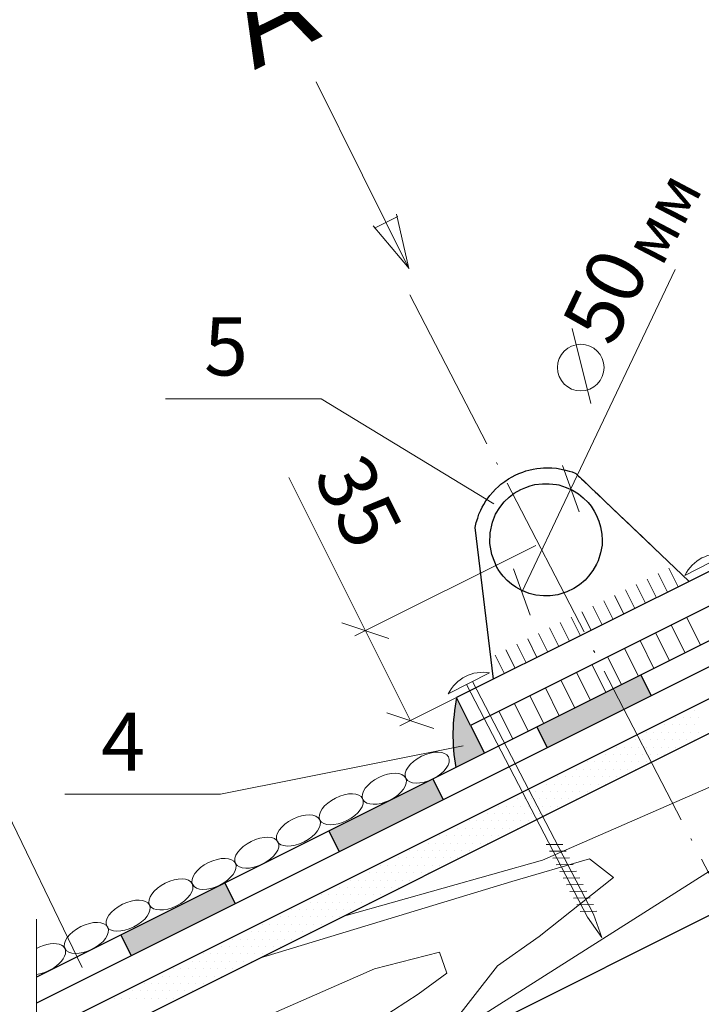
# Model space of a CAD drawing. Units: millimetres. Extents: x 10451 to 13412, y -7046 to -4571.
# Drawn here: x 12911 to 12940, y -6378 to -6335 of the extents above; entities that cross this region are included whole.
import ezdxf

# ---------------------------------------------------------------- set-up
doc = ezdxf.new("R2010")
doc.units = ezdxf.units.MM
doc.linetypes.add('ACAD_ISO04W100', pattern=[30, 24, -3, 0, -3])
doc.layers.get('0').update_dxf_attribs({"plot": 0})
for name, color, linetype, lineweight in [('вспомогательные линии', 161, 'Continuous', 13), ('Механическое креепление', 200, 'Continuous', 30), ('Надписи', 180, 'Continuous', 13), ('Основные линии', 7, 'Continuous', 30), ('Слой1', 7, 'Continuous', 25), ('Штрих', 151, 'Continuous', 9), ('Штриховка', 161, 'Continuous', 9)]:
    doc.layers.add(name, color=color, linetype=linetype, lineweight=lineweight)
doc.styles.add('GOST 2.304', font='CS_Gost2304.shx')
doc.styles.get("Standard").update_dxf_attribs({"font": 'TIMES.TTF'})

# ---------------------------------------------------------------- blocks, each defined once
blk = doc.blocks.new('_Oblique')
at = {"color": 0, "linetype": 'ByBlock', "lineweight": -2}
blk.add_line((-0.5, -0.5), (0.5, 0.5), dxfattribs=at)

msp = doc.modelspace()

# ---------------------------------------------------------------- hatches: boundary and pattern name
at = {"layer": 'Основные линии'}
h = msp.add_hatch(color=0, dxfattribs=at)
h.paths.add_polyline_path([(12942.12703, -6361.11116), (12942.57424, -6362.00559), (12947.04638, -6359.76952), (12946.59916, -6358.87509)])
h.paths.add_polyline_path([(12933.18275, -6365.5833), (12933.62997, -6366.47773), (12938.1021, -6364.24166), (12937.65489, -6363.34723)])
h.paths.add_polyline_path([(12924.23848, -6370.05543), (12924.6857, -6370.94986), (12929.15783, -6368.71379), (12928.71062, -6367.81937)])
for points in [[(12930.33256, -6365.51911), (12929.73457, -6364.32314, 0.08221347), (12929.6495, -6367.01488, -0.0684034), (12929.65878, -6367.08233, 0.00748432), (12929.69705, -6367.32615), (12930.92827, -6366.71054)], [(12920.21356, -6373.18593), (12919.76635, -6372.2915), (12915.29421, -6374.52757), (12915.74142, -6375.422)]]:
    msp.add_hatch(color=0, dxfattribs=at).paths.add_polyline_path(points)

# ---------------------------------------------------------------- linework, layer by layer
at = {"layer": 'вспомогательные линии', "color": 0}
msp.add_line((12911.67593, -6373.84353), (12911.67593, -6382.59477), dxfattribs=at)
at = {"layer": 'Механическое креепление', "lineweight": 9}
for p, q in [((12939.54447, -6359.06867), (12941.31622, -6358.16113)), ((12929.37601, -6364.16441), (12931.14775, -6363.25687)), ((12935.61014, -6373.63162), (12930.40911, -6363.63523)), ((12935.36407, -6373.75767), (12930.16303, -6363.76128)), ((12933.57548, -6370.64574), (12934.29671, -6370.63872)), ((12933.72254, -6370.93283), (12934.44377, -6370.92581)), ((12933.86959, -6371.21992), (12934.59082, -6371.21289)), ((12934.01665, -6371.507), (12934.73788, -6371.49998)), ((12934.1637, -6371.79409), (12934.88493, -6371.78707)), ((12934.31076, -6372.08118), (12935.03199, -6372.07416)), ((12934.45781, -6372.36827), (12935.17904, -6372.36125)), ((12934.60487, -6372.65536), (12935.3261, -6372.64834)), ((12934.75192, -6372.94245), (12935.47315, -6372.93543)), ((12934.89898, -6373.22954), (12935.62021, -6373.22251)), ((12935.04603, -6373.51662), (12935.76726, -6373.5096)), ((12935.36407, -6373.75767), (12935.9704, -6374.63814)), ((12935.9704, -6374.63814), (12935.61014, -6373.63162))]:
    msp.add_line(p, q, dxfattribs=at)
for centre in [(12941.03537, -6359.79606), (12930.86691, -6364.89181)]:
    msp.add_arc(centre, 1.65888, 80.252975, 153.992771, dxfattribs=at)
at = {"layer": 'Надписи', "color": 0, "linetype": 'Continuous'}
for p, q in [((12923.68969, -6337.85097), (12927.68594, -6345.86972)), ((12926.20021, -6344.14104), (12927.21243, -6343.63659)), ((12927.68594, -6345.86972), (12927.15369, -6343.53397)), ((12927.69328, -6345.86972), (12926.14882, -6344.03842)), ((12939.12727, -6345.91745), (12934.64575, -6355.34118)), ((12934.69788, -6348.45391), (12935.50417, -6351.67389)), ((12925.81288, -6361.45085), (12922.51501, -6354.85512)), ((12932.5329, -6359.78407), (12934.64575, -6355.34118)), ((12933.14211, -6357.78623), (12925.36567, -6361.67446)), ((12927.74614, -6365.31736), (12925.81288, -6361.45085)), ((12935.07537, -6361.65275), (12927.29892, -6365.54097))]:
    msp.add_line(p, q, dxfattribs=at)
at = {"layer": 'Надписи', "color": 0, "linetype": 'Continuous', "extrusion": (0, 1, 0)}
for points, elevation in [([(-12923.90906, 0), (-12917.21764, 0)], -6351.4735), ([(-12919.58441, 0), (-12912.89299, 0)], -6368.47106)]:
    msp.add_lwpolyline(points, dxfattribs=dict(at, elevation=elevation))
at = {"layer": 'Надписи', "color": 0, "linetype": 'Continuous', "extrusion": (-0.519094, -0.854717, 0), "elevation": -1280.00247}
msp.add_lwpolyline([(14351.99099, 0), (14343.29929, 0)], dxfattribs=at)
at = {"layer": 'Надписи', "color": 0, "linetype": 'Continuous'}
msp.add_lwpolyline([(12930.01629, -6366.39983), (12919.58441, -6368.47106)], dxfattribs=at)
at = {"layer": 'Надписи', "color": 0, "linetype": 'Continuous', "extrusion": (0.900229, 0.435416, 0), "elevation": 8849.0535}
msp.add_lwpolyline([(-11362.59568, 0), (-11354.32421, 0)], dxfattribs=at)
at = {"layer": 'Надписи', "color": 0, "linetype": 'Continuous'}
msp.add_circle((12935.06808, -6350.13178), 1.0024, dxfattribs=at)
at = {"layer": 'Основные линии', "color": 0}
for p, q in [((12965.56741, -6349.39097), (12911.67593, -6376.33671)), ((12965.56741, -6350.50901), (12911.67593, -6377.45475)), ((12965.56741, -6351.8842), (12911.67593, -6378.82994)), ((12965.56741, -6353.37917), (12911.67593, -6380.32491)), ((12932.12681, -6354.82672), (12932.25543, -6354.7582)), ((12932.25543, -6354.7582), (12932.41361, -6354.68597)), ((12932.41361, -6354.68597), (12932.57654, -6354.62601)), ((12932.57654, -6354.62601), (12932.71088, -6354.58032)), ((12932.71088, -6354.58032), (12932.84237, -6354.54606)), ((12932.84237, -6354.54606), (12933.02085, -6354.50263)), ((12933.02085, -6354.50263), (12933.18378, -6354.47407)), ((12933.18378, -6354.47407), (12933.33527, -6354.45409)), ((12933.33527, -6354.45409), (12933.46104, -6354.44837)), ((12933.46104, -6354.44837), (12933.67048, -6354.43959)), ((12933.67048, -6354.43959), (12933.83054, -6354.4453)), ((12933.83054, -6354.4453), (12934.02777, -6354.46244)), ((12934.02777, -6354.46244), (12934.23194, -6354.49681)), ((12934.23194, -6354.49681), (12934.42059, -6354.53964)), ((12934.42059, -6354.53964), (12934.5778, -6354.58818)), ((12934.5778, -6354.58818), (12934.69659, -6354.61739)), ((12934.69659, -6354.61739), (12934.82236, -6354.6745)), ((12934.82236, -6354.6745), (12934.86419, -6354.68895)), ((12939.72587, -6359.3275), (12934.86419, -6354.68895)), ((12934.86419, -6354.68895), (12934.97671, -6354.80299)), ((12931.5286, -6355.24772), (12931.63151, -6355.15349)), ((12931.63151, -6355.15349), (12931.80095, -6355.02945)), ((12931.80095, -6355.02945), (12931.95816, -6354.92381)), ((12931.95816, -6354.92381), (12932.12681, -6354.82672)), ((12932.89039, -6355.21713), (12933.08854, -6355.16767)), ((12933.08854, -6355.16767), (12933.4306, -6355.1314)), ((12933.4306, -6355.1314), (12933.7146, -6355.1314)), ((12933.7146, -6355.1314), (12934.02833, -6355.15448)), ((12934.02833, -6355.15448), (12934.1241, -6355.18086)), ((12934.1241, -6355.18086), (12934.44244, -6355.28335)), ((12934.97671, -6354.80299), (12935.03262, -6354.84814)), ((12935.03262, -6354.84814), (12935.09652, -6354.91055)), ((12935.09652, -6354.91055), (12935.21007, -6355.01977)), ((12935.21007, -6355.01977), (12935.32358, -6355.12636)), ((12935.32358, -6355.12636), (12935.42347, -6355.22161)), ((12931.16458, -6355.63431), (12931.29136, -6355.48471)), ((12931.29136, -6355.48471), (12931.40855, -6355.36193)), ((12931.40855, -6355.36193), (12931.5286, -6355.24772)), ((12931.98884, -6355.7051), (12932.2101, -6355.53695)), ((12932.2101, -6355.53695), (12932.49411, -6355.37209)), ((12932.49411, -6355.37209), (12932.70216, -6355.28307)), ((12932.70216, -6355.28307), (12932.89039, -6355.21713)), ((12934.44244, -6355.28335), (12934.71654, -6355.40534)), ((12934.71654, -6355.40534), (12934.97083, -6355.5636)), ((12934.97083, -6355.5636), (12935.17627, -6355.72886)), ((12935.42347, -6355.22161), (12935.52109, -6355.31686)), ((12935.52109, -6355.31686), (12935.68296, -6355.47223)), ((12935.68296, -6355.47223), (12935.80102, -6355.58336)), ((12935.80102, -6355.58336), (12935.99895, -6355.77273)), ((12930.83469, -6356.14075), (12930.89757, -6356.02654)), ((12930.89757, -6356.02654), (12930.99308, -6355.86844)), ((12930.99308, -6355.86844), (12931.08455, -6355.7371)), ((12931.08455, -6355.7371), (12931.16458, -6355.63431)), ((12931.58999, -6356.14444), (12931.77613, -6355.90551)), ((12931.77613, -6355.90551), (12931.98884, -6355.7051)), ((12935.17627, -6355.72886), (12935.38432, -6355.93328)), ((12935.38432, -6355.93328), (12935.51049, -6356.09643)), ((12935.99895, -6355.77273), (12936.08577, -6355.85709)), ((12936.08577, -6355.85709), (12936.19474, -6355.95914)), ((12936.19474, -6355.95914), (12936.3423, -6356.09975)), ((12930.64035, -6356.60151), (12930.69466, -6356.44161)), ((12930.69466, -6356.44161), (12930.77752, -6356.25782)), ((12930.77752, -6356.25782), (12930.83469, -6356.14075)), ((12931.27757, -6356.78482), (12931.40385, -6356.44311)), ((12931.40385, -6356.44311), (12931.58999, -6356.14444)), ((12935.51049, -6356.09643), (12935.65249, -6356.30415)), ((12935.65249, -6356.30415), (12935.73835, -6356.46901)), ((12936.3423, -6356.09975), (12936.47852, -6356.23129)), ((12936.47852, -6356.23129), (12936.72022, -6356.46188)), ((12936.72022, -6356.46188), (12936.82693, -6356.56167)), ((12930.53111, -6357.01052), (12930.58033, -6356.80138)), ((12930.58033, -6356.80138), (12930.64035, -6356.60151)), ((12931.17121, -6357.23615), (12931.27757, -6356.78482)), ((12935.73835, -6356.46901), (12935.84772, -6356.73079)), ((12935.84772, -6356.73079), (12935.92367, -6356.98796)), ((12936.82693, -6356.56167), (12936.96995, -6356.69774)), ((12936.96995, -6356.69774), (12937.13207, -6356.85547)), ((12937.13207, -6356.85547), (12937.30915, -6357.02329)), ((12931.3193, -6363.53078), (12930.53111, -6357.01052)), ((12930.53111, -6357.01052), (12930.53111, -6357.01052)), ((12931.16455, -6357.69113), (12931.17121, -6357.23615)), ((12935.92367, -6356.98796), (12935.97668, -6357.29639)), ((12935.97668, -6357.29639), (12935.98989, -6357.55027)), ((12937.30915, -6357.02329), (12937.47997, -6357.18501)), ((12937.47997, -6357.18501), (12937.72127, -6357.41714)), ((12931.25097, -6358.169), (12931.16455, -6357.69113)), ((12935.98989, -6357.55027), (12935.98317, -6357.76683)), ((12937.72127, -6357.41714), (12937.85975, -6357.54868)), ((12937.85975, -6357.54868), (12938.06043, -6357.74027)), ((12935.92373, -6358.09655), (12935.81424, -6358.44723)), ((12935.98317, -6357.76683), (12935.92373, -6358.09655)), ((12938.06043, -6357.74027), (12938.21708, -6357.88995)), ((12938.21708, -6357.88995), (12939.72587, -6359.3275)), ((12941.64027, -6358.37029), (12929.73457, -6364.32314)), ((12931.47874, -6358.75309), (12931.25097, -6358.169)), ((12935.81424, -6358.44723), (12935.74819, -6358.58901)), ((12931.51918, -6358.81471), (12931.46634, -6358.72239)), ((12931.61495, -6358.95649), (12931.51918, -6358.81471)), ((12931.72723, -6359.10156), (12931.61495, -6358.95649)), ((12935.59297, -6358.85937), (12935.40732, -6359.1052)), ((12935.74819, -6358.58901), (12935.59297, -6358.85937)), ((12931.90556, -6359.29279), (12931.72723, -6359.10156)), ((12932.08797, -6359.44653), (12931.90556, -6359.29279)), ((12935.25541, -6359.27336), (12935.02035, -6359.46927)), ((12935.40732, -6359.1052), (12935.25541, -6359.27336)), ((12942.23826, -6359.56626), (12930.33256, -6365.51911)), ((12932.27621, -6359.57842), (12932.08797, -6359.44653)), ((12932.51068, -6359.7103), (12932.27621, -6359.57842)), ((12932.85558, -6359.84916), (12932.51068, -6359.7103)), ((12933.13628, -6359.9184), (12932.85558, -6359.84916)), ((12934.47215, -6359.77919), (12934.08246, -6359.90119)), ((12934.77267, -6359.63412), (12934.47215, -6359.77919)), ((12935.02035, -6359.46927), (12934.77267, -6359.63412)), ((12933.46652, -6359.95137), (12933.13628, -6359.9184)), ((12933.75714, -6359.95137), (12933.46652, -6359.95137)), ((12934.08246, -6359.90119), (12933.75714, -6359.95137)), ((12965.56741, -6361.2054), (12911.67593, -6388.15114)), ((12937.65489, -6363.34723), (12938.1021, -6364.24166)), ((12930.33256, -6365.51911), (12929.73457, -6364.32314)), ((12930.33256, -6365.51911), (12930.92827, -6366.71054)), ((12933.18275, -6365.5833), (12933.62997, -6366.47773)), ((12928.71062, -6367.81937), (12929.15783, -6368.71379)), ((12924.23848, -6370.05543), (12924.6857, -6370.94986)), ((12919.76635, -6372.2915), (12920.21356, -6373.18593)), ((12915.29421, -6374.52757), (12915.74142, -6375.422))]:
    msp.add_line(p, q, dxfattribs=at)
msp.add_arc((12937.82192, -6365.92594), 8.24464, 168.790025, 189.778085, dxfattribs=at)
at = {"layer": 'Слой1', "color": 0, "linetype": 'ACAD_ISO04W100', "lineweight": 13, "ltscale": 0.3}
msp.add_line((12927.72423, -6347.01263), (12949.82676, -6389.77317), dxfattribs=at)
at = {"layer": 'Штрих', "color": 0, "linetype": 'Continuous'}
for centre in [(12928.46768, -6367.33348), (12926.62723, -6368.24339), (12924.77372, -6369.12696), (12922.93328, -6370.03687), (12921.14714, -6370.99375), (12919.3067, -6371.90366), (12917.45319, -6372.78723), (12915.61275, -6373.69713), (12913.8199, -6374.65737)]:
    msp.add_ellipse(centre, major_axis=(0.91816, 0.45908), ratio=0.52919293, dxfattribs=at)
msp.add_ellipse((12911.97945, -6375.56728), major_axis=(0.91816, 0.45908), ratio=0.52919293, start_param=4.12843117, end_param=7.92060217, dxfattribs=at)
at = {"layer": 'Штриховка', "color": 0}
for p, q in [((12938.3918, -6358.99453), (12938.7918, -6359.79453)), ((12938.85883, -6358.76101), (12939.25883, -6359.56101)), ((12937.92477, -6359.22804), (12938.32477, -6360.02804)), ((12936.99071, -6359.69508), (12937.39071, -6360.49508)), ((12937.45774, -6359.46156), (12937.85774, -6360.26156)), ((12936.05665, -6360.16211), (12936.45665, -6360.96211)), ((12936.52368, -6359.92859), (12936.92368, -6360.72859)), ((12935.12258, -6360.62914), (12935.52258, -6361.42914)), ((12935.58961, -6360.39562), (12935.98961, -6361.19562)), ((12934.18852, -6361.09617), (12934.58852, -6361.89617)), ((12934.65555, -6360.86265), (12935.05555, -6361.66265)), ((12939.6219, -6360.87444), (12940.21761, -6362.06587)), ((12933.72149, -6361.32969), (12934.12149, -6362.12969)), ((12938.2873, -6361.54174), (12938.88302, -6362.73317)), ((12938.9546, -6361.20809), (12939.55032, -6362.39952)), ((12932.78742, -6361.79672), (12933.18742, -6362.59672)), ((12933.25446, -6361.5632), (12933.65446, -6362.3632)), ((12937.62, -6361.87539), (12938.21572, -6363.06682)), ((12931.85336, -6362.26375), (12932.25336, -6363.06375)), ((12932.32039, -6362.03023), (12932.72039, -6362.83023)), ((12936.95271, -6362.20904), (12937.54842, -6363.40047)), ((12931.38633, -6362.49726), (12931.78633, -6363.29726)), ((12936.22112, -6362.57483), (12936.81683, -6363.76626)), ((12935.55382, -6362.90848), (12936.14953, -6364.09991)), ((12934.21922, -6363.57578), (12934.81494, -6364.76721)), ((12934.88652, -6363.24213), (12935.48224, -6364.43356)), ((12933.55192, -6363.90943), (12934.14764, -6365.10086)), ((12932.88463, -6364.24308), (12933.48034, -6365.43451)), ((12931.55003, -6364.91038), (12932.14574, -6366.1018)), ((12932.21733, -6364.57673), (12932.81304, -6365.76815)), ((12939.63525, -6364.86612), (12939.63525, -6364.86612)), ((12939.95275, -6364.86612), (12939.95275, -6364.86612)), ((12939.159, -6365.18362), (12939.159, -6365.18362)), ((12939.4765, -6365.18362), (12939.4765, -6365.18362)), ((12939.794, -6365.18362), (12939.794, -6365.18362)), ((12940.1115, -6365.18362), (12940.1115, -6365.18362)), ((12938.36525, -6365.50112), (12938.36525, -6365.50112)), ((12938.68275, -6365.50112), (12938.68275, -6365.50112)), ((12939.00025, -6365.50112), (12939.00025, -6365.50112)), ((12939.31775, -6365.50112), (12939.31775, -6365.50112)), ((12939.63525, -6365.50112), (12939.63525, -6365.50112)), ((12939.95275, -6365.50112), (12939.95275, -6365.50112)), ((12940.20979, -6368.33938), (12946.99039, -6365.36311)), ((12937.09525, -6366.13612), (12937.09525, -6366.13612)), ((12937.41275, -6366.13612), (12937.41275, -6366.13612)), ((12937.73025, -6366.13612), (12937.73025, -6366.13612)), ((12937.889, -6365.81862), (12937.889, -6365.81862)), ((12938.04775, -6366.13612), (12938.04775, -6366.13612)), ((12938.2065, -6365.81862), (12938.2065, -6365.81862)), ((12938.36525, -6366.13612), (12938.36525, -6366.13612)), ((12938.524, -6365.81862), (12938.524, -6365.81862)), ((12938.68275, -6366.13612), (12938.68275, -6366.13612)), ((12938.8415, -6365.81862), (12938.8415, -6365.81862)), ((12939.00025, -6366.13612), (12939.00025, -6366.13612)), ((12939.159, -6365.81862), (12939.159, -6365.81862)), ((12939.31775, -6366.13612), (12939.31775, -6366.13612)), ((12939.4765, -6365.81862), (12939.4765, -6365.81862)), ((12939.63525, -6366.13612), (12939.63525, -6366.13612)), ((12939.794, -6365.81862), (12939.794, -6365.81862)), ((12939.95275, -6366.13612), (12939.95275, -6366.13612)), ((12940.1115, -6365.81862), (12940.1115, -6365.81862)), ((12936.619, -6366.45362), (12936.619, -6366.45362)), ((12936.9365, -6366.45362), (12936.9365, -6366.45362)), ((12937.254, -6366.45362), (12937.254, -6366.45362)), ((12937.5715, -6366.45362), (12937.5715, -6366.45362)), ((12937.889, -6366.45362), (12937.889, -6366.45362)), ((12938.2065, -6366.45362), (12938.2065, -6366.45362)), ((12938.524, -6366.45362), (12938.524, -6366.45362)), ((12938.8415, -6366.45362), (12938.8415, -6366.45362)), ((12939.159, -6366.45362), (12939.159, -6366.45362)), ((12935.82525, -6366.77112), (12935.82525, -6366.77112)), ((12936.14275, -6366.77112), (12936.14275, -6366.77112)), ((12936.46025, -6366.77112), (12936.46025, -6366.77112)), ((12936.77775, -6366.77112), (12936.77775, -6366.77112)), ((12937.09525, -6366.77112), (12937.09525, -6366.77112)), ((12937.41275, -6366.77112), (12937.41275, -6366.77112)), ((12937.73025, -6366.77112), (12937.73025, -6366.77112)), ((12938.04775, -6366.77112), (12938.04775, -6366.77112)), ((12938.36525, -6366.77112), (12938.36525, -6366.77112)), ((12938.68275, -6366.77112), (12938.68275, -6366.77112)), ((12934.55525, -6367.40612), (12934.55525, -6367.40612)), ((12934.87275, -6367.40612), (12934.87275, -6367.40612)), ((12935.19025, -6367.40612), (12935.19025, -6367.40612)), ((12935.349, -6367.08862), (12935.349, -6367.08862)), ((12935.50775, -6367.40612), (12935.50775, -6367.40612)), ((12935.6665, -6367.08862), (12935.6665, -6367.08862)), ((12935.82525, -6367.40612), (12935.82525, -6367.40612)), ((12935.984, -6367.08862), (12935.984, -6367.08862)), ((12936.14275, -6367.40612), (12936.14275, -6367.40612)), ((12936.3015, -6367.08862), (12936.3015, -6367.08862)), ((12936.46025, -6367.40612), (12936.46025, -6367.40612)), ((12936.619, -6367.08862), (12936.619, -6367.08862)), ((12936.77775, -6367.40612), (12936.77775, -6367.40612)), ((12936.9365, -6367.08862), (12936.9365, -6367.08862)), ((12937.09525, -6367.40612), (12937.09525, -6367.40612)), ((12937.254, -6367.08862), (12937.254, -6367.08862)), ((12937.41275, -6367.40612), (12937.41275, -6367.40612)), ((12937.5715, -6367.08862), (12937.5715, -6367.08862)), ((12937.889, -6367.08862), (12937.889, -6367.08862)), ((12934.079, -6367.72362), (12934.079, -6367.72362)), ((12934.3965, -6367.72362), (12934.3965, -6367.72362)), ((12934.714, -6367.72362), (12934.714, -6367.72362)), ((12935.0315, -6367.72362), (12935.0315, -6367.72362)), ((12935.349, -6367.72362), (12935.349, -6367.72362)), ((12935.6665, -6367.72362), (12935.6665, -6367.72362)), ((12935.984, -6367.72362), (12935.984, -6367.72362)), ((12936.3015, -6367.72362), (12936.3015, -6367.72362)), ((12936.619, -6367.72362), (12936.619, -6367.72362)), ((12933.28525, -6368.04112), (12933.28525, -6368.04112)), ((12933.60275, -6368.04112), (12933.60275, -6368.04112)), ((12933.92025, -6368.04112), (12933.92025, -6368.04112)), ((12934.23775, -6368.04112), (12934.23775, -6368.04112)), ((12934.55525, -6368.04112), (12934.55525, -6368.04112)), ((12934.87275, -6368.04112), (12934.87275, -6368.04112)), ((12935.19025, -6368.04112), (12935.19025, -6368.04112)), ((12935.50775, -6368.04112), (12935.50775, -6368.04112)), ((12935.82525, -6368.04112), (12935.82525, -6368.04112)), ((12936.14275, -6368.04112), (12936.14275, -6368.04112)), ((12932.01525, -6368.67612), (12932.01525, -6368.67612)), ((12932.33275, -6368.67612), (12932.33275, -6368.67612)), ((12932.65025, -6368.67612), (12932.65025, -6368.67612)), ((12932.809, -6368.35862), (12932.809, -6368.35862)), ((12932.96775, -6368.67612), (12932.96775, -6368.67612)), ((12933.1265, -6368.35862), (12933.1265, -6368.35862)), ((12933.28525, -6368.67612), (12933.28525, -6368.67612)), ((12933.42918, -6371.31565), (12940.20979, -6368.33938)), ((12933.444, -6368.35862), (12933.444, -6368.35862)), ((12933.60275, -6368.67612), (12933.60275, -6368.67612)), ((12933.7615, -6368.35862), (12933.7615, -6368.35862)), ((12933.92025, -6368.67612), (12933.92025, -6368.67612)), ((12934.079, -6368.35862), (12934.079, -6368.35862)), ((12934.23775, -6368.67612), (12934.23775, -6368.67612)), ((12934.3965, -6368.35862), (12934.3965, -6368.35862)), ((12934.55525, -6368.67612), (12934.55525, -6368.67612)), ((12934.714, -6368.35862), (12934.714, -6368.35862)), ((12934.87275, -6368.67612), (12934.87275, -6368.67612)), ((12935.0315, -6368.35862), (12935.0315, -6368.35862)), ((12935.349, -6368.35862), (12935.349, -6368.35862)), ((12931.539, -6368.99362), (12931.539, -6368.99362)), ((12931.8565, -6368.99362), (12931.8565, -6368.99362)), ((12932.174, -6368.99362), (12932.174, -6368.99362)), ((12932.4915, -6368.99362), (12932.4915, -6368.99362)), ((12932.809, -6368.99362), (12932.809, -6368.99362)), ((12933.1265, -6368.99362), (12933.1265, -6368.99362)), ((12933.444, -6368.99362), (12933.444, -6368.99362)), ((12933.7615, -6368.99362), (12933.7615, -6368.99362)), ((12934.079, -6368.99362), (12934.079, -6368.99362)), ((12930.74525, -6369.31112), (12930.74525, -6369.31112)), ((12931.06275, -6369.31112), (12931.06275, -6369.31112)), ((12931.38025, -6369.31112), (12931.38025, -6369.31112)), ((12931.69775, -6369.31112), (12931.69775, -6369.31112)), ((12932.01525, -6369.31112), (12932.01525, -6369.31112)), ((12932.33275, -6369.31112), (12932.33275, -6369.31112)), ((12932.65025, -6369.31112), (12932.65025, -6369.31112)), ((12932.96775, -6369.31112), (12932.96775, -6369.31112)), ((12933.28525, -6369.31112), (12933.28525, -6369.31112)), ((12933.60275, -6369.31112), (12933.60275, -6369.31112)), ((12943.74084, -6369.79117), (12926.4517, -6380.76326)), ((12929.47525, -6369.94612), (12929.47525, -6369.94612)), ((12929.79275, -6369.94612), (12929.79275, -6369.94612)), ((12930.11025, -6369.94612), (12930.11025, -6369.94612)), ((12930.269, -6369.62862), (12930.269, -6369.62862)), ((12930.42775, -6369.94612), (12930.42775, -6369.94612)), ((12930.5865, -6369.62862), (12930.5865, -6369.62862)), ((12930.74525, -6369.94612), (12930.74525, -6369.94612)), ((12930.904, -6369.62862), (12930.904, -6369.62862)), ((12931.06275, -6369.94612), (12931.06275, -6369.94612)), ((12931.2215, -6369.62862), (12931.2215, -6369.62862)), ((12931.38025, -6369.94612), (12931.38025, -6369.94612)), ((12931.539, -6369.62862), (12931.539, -6369.62862)), ((12931.69775, -6369.94612), (12931.69775, -6369.94612)), ((12931.8565, -6369.62862), (12931.8565, -6369.62862)), ((12932.01525, -6369.94612), (12932.01525, -6369.94612)), ((12932.174, -6369.62862), (12932.174, -6369.62862)), ((12932.33275, -6369.94612), (12932.33275, -6369.94612)), ((12932.4915, -6369.62862), (12932.4915, -6369.62862)), ((12932.809, -6369.62862), (12932.809, -6369.62862)), ((12928.999, -6370.26362), (12928.999, -6370.26362)), ((12929.3165, -6370.26362), (12929.3165, -6370.26362)), ((12929.634, -6370.26362), (12929.634, -6370.26362)), ((12929.9515, -6370.26362), (12929.9515, -6370.26362)), ((12930.269, -6370.26362), (12930.269, -6370.26362)), ((12930.5865, -6370.26362), (12930.5865, -6370.26362)), ((12930.904, -6370.26362), (12930.904, -6370.26362)), ((12931.2215, -6370.26362), (12931.2215, -6370.26362)), ((12931.539, -6370.26362), (12931.539, -6370.26362)), ((12928.20525, -6370.58112), (12928.20525, -6370.58112)), ((12928.52275, -6370.58112), (12928.52275, -6370.58112)), ((12928.84025, -6370.58112), (12928.84025, -6370.58112)), ((12929.15775, -6370.58112), (12929.15775, -6370.58112)), ((12929.47525, -6370.58112), (12929.47525, -6370.58112)), ((12929.79275, -6370.58112), (12929.79275, -6370.58112)), ((12930.11025, -6370.58112), (12930.11025, -6370.58112)), ((12930.42775, -6370.58112), (12930.42775, -6370.58112)), ((12930.74525, -6370.58112), (12930.74525, -6370.58112)), ((12931.06275, -6370.58112), (12931.06275, -6370.58112)), ((12926.93525, -6371.21612), (12926.93525, -6371.21612)), ((12927.25275, -6371.21612), (12927.25275, -6371.21612)), ((12927.57025, -6371.21612), (12927.57025, -6371.21612)), ((12927.729, -6370.89862), (12927.729, -6370.89862)), ((12927.88775, -6371.21612), (12927.88775, -6371.21612)), ((12928.0465, -6370.89862), (12928.0465, -6370.89862)), ((12928.20525, -6371.21612), (12928.20525, -6371.21612)), ((12928.364, -6370.89862), (12928.364, -6370.89862)), ((12928.52275, -6371.21612), (12928.52275, -6371.21612)), ((12928.6815, -6370.89862), (12928.6815, -6370.89862)), ((12928.84025, -6371.21612), (12928.84025, -6371.21612)), ((12928.999, -6370.89862), (12928.999, -6370.89862)), ((12929.15775, -6371.21612), (12929.15775, -6371.21612)), ((12929.3165, -6370.89862), (12929.3165, -6370.89862)), ((12929.47525, -6371.21612), (12929.47525, -6371.21612)), ((12929.634, -6370.89862), (12929.634, -6370.89862)), ((12929.79275, -6371.21612), (12929.79275, -6371.21612)), ((12929.9515, -6370.89862), (12929.9515, -6370.89862)), ((12930.269, -6370.89862), (12930.269, -6370.89862)), ((12935.45201, -6371.26063), (12932.10616, -6372.23051)), ((12936.47517, -6372.057), (12935.45201, -6371.26063)), ((12924.88645, -6373.71964), (12933.42918, -6371.31565)), ((12926.459, -6371.53362), (12926.459, -6371.53362)), ((12926.7765, -6371.53362), (12926.7765, -6371.53362)), ((12927.094, -6371.53362), (12927.094, -6371.53362)), ((12927.4115, -6371.53362), (12927.4115, -6371.53362)), ((12927.729, -6371.53362), (12927.729, -6371.53362)), ((12928.0465, -6371.53362), (12928.0465, -6371.53362)), ((12928.364, -6371.53362), (12928.364, -6371.53362)), ((12928.6815, -6371.53362), (12928.6815, -6371.53362)), ((12928.999, -6371.53362), (12928.999, -6371.53362)), ((12925.66525, -6371.85112), (12925.66525, -6371.85112)), ((12925.98275, -6371.85112), (12925.98275, -6371.85112)), ((12926.30025, -6371.85112), (12926.30025, -6371.85112)), ((12926.61775, -6371.85112), (12926.61775, -6371.85112)), ((12926.93525, -6371.85112), (12926.93525, -6371.85112)), ((12927.25275, -6371.85112), (12927.25275, -6371.85112)), ((12927.57025, -6371.85112), (12927.57025, -6371.85112)), ((12927.88775, -6371.85112), (12927.88775, -6371.85112)), ((12928.20525, -6371.85112), (12928.20525, -6371.85112)), ((12928.52275, -6371.85112), (12928.52275, -6371.85112)), ((12933.27484, -6374.59821), (12936.47517, -6372.057)), ((12921.26711, -6375.52931), (12932.10616, -6372.23051)), ((12924.39525, -6372.48612), (12924.39525, -6372.48612)), ((12924.71275, -6372.48612), (12924.71275, -6372.48612)), ((12925.03025, -6372.48612), (12925.03025, -6372.48612)), ((12925.189, -6372.16862), (12925.189, -6372.16862)), ((12925.34775, -6372.48612), (12925.34775, -6372.48612)), ((12925.5065, -6372.16862), (12925.5065, -6372.16862)), ((12925.66525, -6372.48612), (12925.66525, -6372.48612)), ((12925.824, -6372.16862), (12925.824, -6372.16862)), ((12925.98275, -6372.48612), (12925.98275, -6372.48612)), ((12926.1415, -6372.16862), (12926.1415, -6372.16862)), ((12926.30025, -6372.48612), (12926.30025, -6372.48612)), ((12926.459, -6372.16862), (12926.459, -6372.16862)), ((12926.61775, -6372.48612), (12926.61775, -6372.48612)), ((12926.7765, -6372.16862), (12926.7765, -6372.16862)), ((12926.93525, -6372.48612), (12926.93525, -6372.48612)), ((12927.094, -6372.16862), (12927.094, -6372.16862)), ((12927.25275, -6372.48612), (12927.25275, -6372.48612)), ((12927.4115, -6372.16862), (12927.4115, -6372.16862)), ((12927.729, -6372.16862), (12927.729, -6372.16862)), ((12923.919, -6372.80362), (12923.919, -6372.80362)), ((12924.2365, -6372.80362), (12924.2365, -6372.80362)), ((12924.554, -6372.80362), (12924.554, -6372.80362)), ((12924.8715, -6372.80362), (12924.8715, -6372.80362)), ((12925.189, -6372.80362), (12925.189, -6372.80362)), ((12925.5065, -6372.80362), (12925.5065, -6372.80362)), ((12925.824, -6372.80362), (12925.824, -6372.80362)), ((12926.1415, -6372.80362), (12926.1415, -6372.80362)), ((12926.459, -6372.80362), (12926.459, -6372.80362)), ((12923.12525, -6373.12112), (12923.12525, -6373.12112)), ((12923.44275, -6373.12112), (12923.44275, -6373.12112)), ((12923.76025, -6373.12112), (12923.76025, -6373.12112)), ((12924.07775, -6373.12112), (12924.07775, -6373.12112)), ((12924.39525, -6373.12112), (12924.39525, -6373.12112)), ((12924.71275, -6373.12112), (12924.71275, -6373.12112)), ((12925.03025, -6373.12112), (12925.03025, -6373.12112)), ((12925.34775, -6373.12112), (12925.34775, -6373.12112)), ((12925.66525, -6373.12112), (12925.66525, -6373.12112)), ((12925.98275, -6373.12112), (12925.98275, -6373.12112)), ((12921.85525, -6373.75612), (12921.85525, -6373.75612)), ((12922.17275, -6373.75612), (12922.17275, -6373.75612)), ((12922.49025, -6373.75612), (12922.49025, -6373.75612)), ((12922.649, -6373.43862), (12922.649, -6373.43862)), ((12922.80775, -6373.75612), (12922.80775, -6373.75612)), ((12922.9665, -6373.43862), (12922.9665, -6373.43862)), ((12923.12525, -6373.75612), (12923.12525, -6373.75612)), ((12923.284, -6373.43862), (12923.284, -6373.43862)), ((12923.44275, -6373.75612), (12923.44275, -6373.75612)), ((12923.6015, -6373.43862), (12923.6015, -6373.43862)), ((12923.76025, -6373.75612), (12923.76025, -6373.75612)), ((12923.919, -6373.43862), (12923.919, -6373.43862)), ((12924.07775, -6373.75612), (12924.07775, -6373.75612)), ((12924.2365, -6373.43862), (12924.2365, -6373.43862)), ((12924.39525, -6373.75612), (12924.39525, -6373.75612)), ((12924.554, -6373.43862), (12924.554, -6373.43862)), ((12924.71275, -6373.75612), (12924.71275, -6373.75612)), ((12924.8715, -6373.43862), (12924.8715, -6373.43862)), ((12925.189, -6373.43862), (12925.189, -6373.43862)), ((12921.379, -6374.07362), (12921.379, -6374.07362)), ((12921.6965, -6374.07362), (12921.6965, -6374.07362)), ((12922.014, -6374.07362), (12922.014, -6374.07362)), ((12922.3315, -6374.07362), (12922.3315, -6374.07362)), ((12922.649, -6374.07362), (12922.649, -6374.07362)), ((12922.9665, -6374.07362), (12922.9665, -6374.07362)), ((12923.284, -6374.07362), (12923.284, -6374.07362)), ((12923.6015, -6374.07362), (12923.6015, -6374.07362)), ((12923.919, -6374.07362), (12923.919, -6374.07362)), ((12920.58525, -6374.39112), (12920.58525, -6374.39112)), ((12920.90275, -6374.39112), (12920.90275, -6374.39112)), ((12921.22025, -6374.39112), (12921.22025, -6374.39112)), ((12921.53775, -6374.39112), (12921.53775, -6374.39112)), ((12921.85525, -6374.39112), (12921.85525, -6374.39112)), ((12922.17275, -6374.39112), (12922.17275, -6374.39112)), ((12922.49025, -6374.39112), (12922.49025, -6374.39112)), ((12922.80775, -6374.39112), (12922.80775, -6374.39112)), ((12923.12525, -6374.39112), (12923.12525, -6374.39112)), ((12923.44275, -6374.39112), (12923.44275, -6374.39112)), ((12933.27484, -6374.59821), (12931.49712, -6375.86305)), ((12919.31525, -6375.02612), (12919.31525, -6375.02612)), ((12919.63275, -6375.02612), (12919.63275, -6375.02612)), ((12919.95025, -6375.02612), (12919.95025, -6375.02612)), ((12920.109, -6374.70862), (12920.109, -6374.70862)), ((12920.26775, -6375.02612), (12920.26775, -6375.02612)), ((12920.4265, -6374.70862), (12920.4265, -6374.70862)), ((12920.58525, -6375.02612), (12920.58525, -6375.02612)), ((12920.744, -6374.70862), (12920.744, -6374.70862)), ((12920.90275, -6375.02612), (12920.90275, -6375.02612)), ((12921.0615, -6374.70862), (12921.0615, -6374.70862)), ((12921.22025, -6375.02612), (12921.22025, -6375.02612)), ((12921.379, -6374.70862), (12921.379, -6374.70862)), ((12921.53775, -6375.02612), (12921.53775, -6375.02612)), ((12921.6965, -6374.70862), (12921.6965, -6374.70862)), ((12921.85525, -6375.02612), (12921.85525, -6375.02612)), ((12922.014, -6374.70862), (12922.014, -6374.70862)), ((12922.17275, -6375.02612), (12922.17275, -6375.02612)), ((12922.3315, -6374.70862), (12922.3315, -6374.70862)), ((12922.649, -6374.70862), (12922.649, -6374.70862)), ((12918.839, -6375.34362), (12918.839, -6375.34362)), ((12919.1565, -6375.34362), (12919.1565, -6375.34362)), ((12919.474, -6375.34362), (12919.474, -6375.34362)), ((12919.7915, -6375.34362), (12919.7915, -6375.34362)), ((12920.109, -6375.34362), (12920.109, -6375.34362)), ((12920.4265, -6375.34362), (12920.4265, -6375.34362)), ((12920.744, -6375.34362), (12920.744, -6375.34362)), ((12921.0615, -6375.34362), (12921.0615, -6375.34362)), ((12921.379, -6375.34362), (12921.379, -6375.34362)), ((12926.19714, -6375.97832), (12928.99916, -6375.27492)), ((12928.99916, -6375.27492), (12928.99916, -6375.27492)), ((12928.99916, -6375.27492), (12929.30759, -6376.17058)), ((12918.04525, -6375.66112), (12918.04525, -6375.66112)), ((12918.36275, -6375.66112), (12918.36275, -6375.66112)), ((12918.68025, -6375.66112), (12918.68025, -6375.66112)), ((12918.99775, -6375.66112), (12918.99775, -6375.66112)), ((12919.31525, -6375.66112), (12919.31525, -6375.66112)), ((12919.63275, -6375.66112), (12919.63275, -6375.66112)), ((12919.95025, -6375.66112), (12919.95025, -6375.66112)), ((12920.26775, -6375.66112), (12920.26775, -6375.66112)), ((12920.58525, -6375.66112), (12920.58525, -6375.66112)), ((12920.90275, -6375.66112), (12920.90275, -6375.66112)), ((12931.49712, -6375.86305), (12928.40882, -6379.7847)), ((12916.77525, -6376.29612), (12916.77525, -6376.29612)), ((12917.09275, -6376.29612), (12917.09275, -6376.29612)), ((12917.41025, -6376.29612), (12917.41025, -6376.29612)), ((12917.569, -6375.97862), (12917.569, -6375.97862)), ((12917.72775, -6376.29612), (12917.72775, -6376.29612)), ((12917.8865, -6375.97862), (12917.8865, -6375.97862)), ((12918.04525, -6376.29612), (12918.04525, -6376.29612)), ((12918.204, -6375.97862), (12918.204, -6375.97862)), ((12918.36275, -6376.29612), (12918.36275, -6376.29612)), ((12918.5215, -6375.97862), (12918.5215, -6375.97862)), ((12918.68025, -6376.29612), (12918.68025, -6376.29612)), ((12918.839, -6375.97862), (12918.839, -6375.97862)), ((12918.99775, -6376.29612), (12918.99775, -6376.29612)), ((12919.1565, -6375.97862), (12919.1565, -6375.97862)), ((12919.31525, -6376.29612), (12919.31525, -6376.29612)), ((12919.41654, -6378.9546), (12926.19714, -6375.97832)), ((12919.474, -6375.97862), (12919.474, -6375.97862)), ((12919.63275, -6376.29612), (12919.63275, -6376.29612)), ((12919.7915, -6375.97862), (12919.7915, -6375.97862)), ((12920.109, -6375.97862), (12920.109, -6375.97862)), ((12929.30759, -6376.17058), (12928.07483, -6377.0681)), ((12916.299, -6376.61362), (12916.299, -6376.61362)), ((12916.6165, -6376.61362), (12916.6165, -6376.61362)), ((12916.934, -6376.61362), (12916.934, -6376.61362)), ((12917.2515, -6376.61362), (12917.2515, -6376.61362)), ((12917.569, -6376.61362), (12917.569, -6376.61362)), ((12917.8865, -6376.61362), (12917.8865, -6376.61362)), ((12918.204, -6376.61362), (12918.204, -6376.61362)), ((12918.5215, -6376.61362), (12918.5215, -6376.61362)), ((12918.839, -6376.61362), (12918.839, -6376.61362)), ((12915.50525, -6376.93112), (12915.50525, -6376.93112)), ((12915.82275, -6376.93112), (12915.82275, -6376.93112)), ((12916.14025, -6376.93112), (12916.14025, -6376.93112)), ((12916.45775, -6376.93112), (12916.45775, -6376.93112)), ((12916.77525, -6376.93112), (12916.77525, -6376.93112)), ((12917.09275, -6376.93112), (12917.09275, -6376.93112)), ((12917.41025, -6376.93112), (12917.41025, -6376.93112)), ((12917.72775, -6376.93112), (12917.72775, -6376.93112)), ((12918.04525, -6376.93112), (12918.04525, -6376.93112)), ((12918.36275, -6376.93112), (12918.36275, -6376.93112)), ((12928.07483, -6377.0681), (12922.94758, -6380.40639)), ((12915.029, -6377.24862), (12915.029, -6377.24862)), ((12915.3465, -6377.24862), (12915.3465, -6377.24862)), ((12915.664, -6377.24862), (12915.664, -6377.24862)), ((12915.9815, -6377.24862), (12915.9815, -6377.24862)), ((12916.299, -6377.24862), (12916.299, -6377.24862)), ((12916.6165, -6377.24862), (12916.6165, -6377.24862)), ((12916.934, -6377.24862), (12916.934, -6377.24862)), ((12917.2515, -6377.24862), (12917.2515, -6377.24862)), ((12917.569, -6377.24862), (12917.569, -6377.24862))]:
    msp.add_line(p, q, dxfattribs=at)

# ---------------------------------------------------------------- block references
at = {"layer": 'Надписи', "color": 0, "linetype": 'Continuous', "yscale": 1.5, "zscale": 1.5}
for p, xscale, rotation in [((12934.64575, -6355.34118), 1.499999999999928, 244.5662480188623), ((12932.5329, -6359.78407), 1.499999999999928, 64.56624801886232), ((12925.81288, -6361.45085), 1.500000000000865, 116.565051177078), ((12927.74614, -6365.31736), 1.500000000000865, 296.565051177078)]:
    msp.add_blockref('_Oblique', p, dxfattribs=dict(at, xscale=xscale, rotation=rotation))

# ---------------------------------------------------------------- texts
at = {"layer": 'Надписи', "color": 0, "linetype": 'Continuous', "lineweight": 18}
msp.add_text('А', height=4, rotation=26.506564, dxfattribs=at).set_placement((12921.03404, -6337.3573))
at = {"layer": 'Надписи', "color": 0, "linetype": 'Continuous', "char_height": 2.5, "attachment_point": 5}
for s, insert, rotation in [('50 ', (12936.41956, -6347.19499), 64.566248), ('35', (12925.22848, -6356.04106), 296.565051)]:
    msp.add_mtext(s, dxfattribs=dict(at, insert=insert, rotation=rotation))
at = {"layer": 'Надписи', "color": 0, "linetype": 'Continuous', "char_height": 2.5, "attachment_point": 1, "style": 'GOST 2.304'}
for s, insert, width in [('{\\fTimes New Roman|b0|i0|c204|p18;5}', (12918.87626, -6347.9735), 4.2537851), ('{\\fTimes New Roman|b0|i0|c204|p18;4}', (12914.45067, -6364.97106), 4.3853641)]:
    msp.add_mtext(s, dxfattribs=dict(at, insert=insert, width=width))
at = {"layer": 'Основные линии', "color": 0, "linetype": 'Continuous', "lineweight": 18}
msp.add_text('мм', height=2, rotation=62.148884, dxfattribs=at).set_placement((12938.54454, -6345.85942))

doc.saveas('drawing.dxf')
